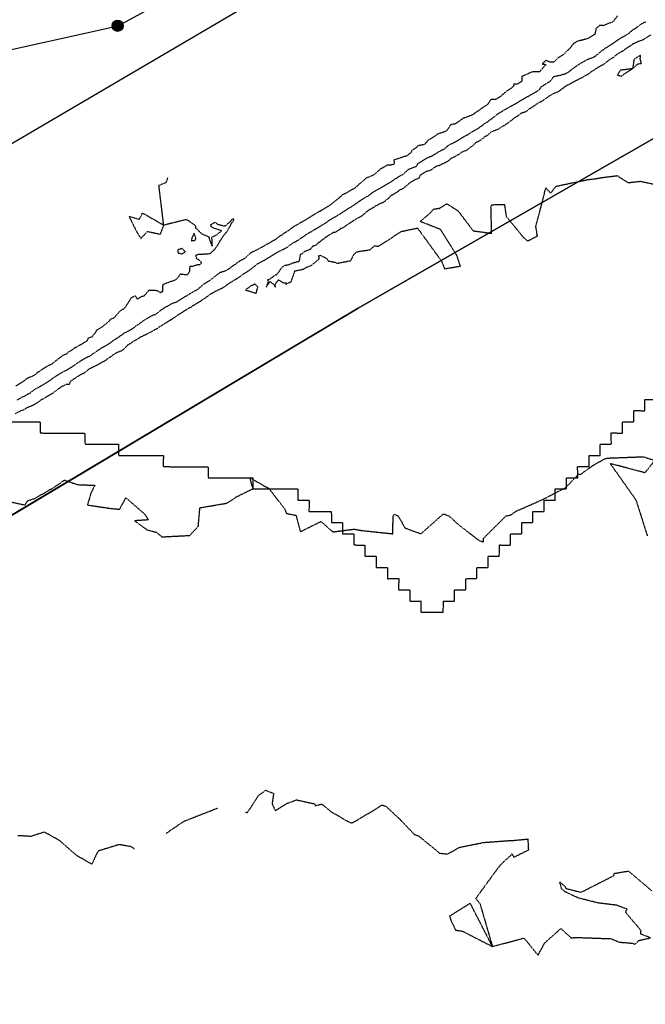
# Model space of a CAD drawing. Units: feet. Extents: x 2216854 to 2219655, y 13755270 to 13757675.
# Drawn here: x 2217230 to 2217453, y 13755893 to 13756245 of the extents above; entities that cross this region are included whole.
import ezdxf

# ---------------------------------------------------------------- set-up
doc = ezdxf.new("R2010")
doc.units = ezdxf.units.FT
doc.header["$MEASUREMENT"] = 0
doc.linetypes.add('HIDDEN2', pattern=[0.1875, 0.125, -0.0625])
doc.linetypes.add('MT1262900$0$HIDDEN2', pattern=[0.1875, 0.125, -0.0625])
for name, color, linetype in [('C-U03A-SSWR-CNTR', 253, 'Continuous'), ('C-U08-PROP-BNDY', 253, 'Continuous'), ('C-U08-PROP-LOTS', 253, 'Continuous'), ('CE-TOPO-MAJR', 37, 'HIDDEN2'), ('CE-TOPO-MINR', 39, 'HIDDEN2'), ('MT1262900$0$FILL-FOUND', 1, 'Continuous'), ('MT1262900$0$VE-FLOD-LINE', 1, 'MT1262900$0$HIDDEN2'), ('MT1262900$0$VE-MNMT-SYMB', 2, 'Continuous'), ('MT1262900$0$VG-BNDY-LINE-NPLT', 6, 'Continuous'), ('VG-BNDY-LINE', 6, 'Continuous')]:
    doc.layers.add(name, color=color, linetype=linetype)
doc.layers.add('MT1262900$0$VIEW', color=8, linetype='Continuous', plot=False)

# ---------------------------------------------------------------- blocks, each defined once
blk = doc.blocks.new('MT1262900$0$ironpin')
at = {"layer": 'MT1262900$0$FILL-FOUND'}
h = blk.add_hatch(color=256, dxfattribs=at)
h.dxf.hatch_style = 1
h.paths.add_polyline_path([(-0.04, 0, 1), (0.04, 0, 1)])
at = {"color": 2}
blk.add_circle((0, 0), 0.04, dxfattribs=at)
at = {"layer": 'MT1262900$0$VIEW', "color": 254}
for p, q in [((0.0283, 0.0283), (-0.0283, -0.0283)), ((0.0283, -0.0283), (-0.0283, 0.0283))]:
    blk.add_line(p, q, dxfattribs=at)

msp = doc.modelspace()

# ---------------------------------------------------------------- linework, layer by layer
at = {"layer": 'C-U03A-SSWR-CNTR'}
msp.add_line((2217072.66, 13756109.81), (2217398.12, 13756301.05), dxfattribs=at)
at = {"layer": 'C-U08-PROP-BNDY', "flags": 128}
msp.add_lwpolyline([(2217902.09, 13756357.29), (2217787, 13756346.12, -0.228674), (2217778.84, 13756349.13, 0.501373), (2217683.46, 13756336.96), (2217582.06, 13756274.62), (2217350.68, 13756141.66), (2217093.64, 13755988.19), (2216897.25, 13756324.55)], format="xyb", dxfattribs=at)
at = {"layer": 'C-U08-PROP-LOTS', "flags": 128}
msp.add_lwpolyline([(2216981.79, 13756179.75), (2217264.89, 13756242.45), (2217510.76, 13756376.3), (2217542.31, 13756417.69), (2217403.86, 13756653.31)], dxfattribs=at)
at = {"layer": 'CE-TOPO-MAJR', "color": 37, "linetype": 'HIDDEN2', "lineweight": -3, "elevation": 695}
for points in [[(2217443.28, 13756246.01), (2217442.23, 13756244.6), (2217441.52, 13756243.84), (2217438.16, 13756242.52), (2217436.91, 13756242.6), (2217435.63, 13756241.5), (2217435.58, 13756241.07), (2217435.18, 13756239.4), (2217433.02, 13756238.05), (2217430.69, 13756237.33), (2217428.93, 13756236.99), (2217427.52, 13756236.07), (2217426.4, 13756234.55), (2217423.63, 13756231.89), (2217422.33, 13756231.21), (2217422.23, 13756231.17), (2217420.93, 13756229.85), (2217420.41, 13756229.54), (2217419.06, 13756229.51), (2217417.72, 13756230.17), (2217416.45, 13756228.87), (2217417.55, 13756228.71), (2217417.54, 13756228.3), (2217417.39, 13756228.27), (2217415.54, 13756226.18), (2217415.51, 13756226.11), (2217415.4, 13756226.05), (2217412.58, 13756225.98), (2217412.29, 13756225.79), (2217409.72, 13756224.61), (2217409.17, 13756224.4), (2217409.14, 13756222.73), (2217408.93, 13756222.51), (2217407.46, 13756221.58), (2217406.24, 13756221.61), (2217406.08, 13756220.71), (2217403.76, 13756219.19), (2217402.26, 13756217.93), (2217401.8, 13756217.43), (2217401.41, 13756217.19), (2217399.66, 13756216.12), (2217398.05, 13756216.11), (2217397.14, 13756214.62), (2217396.83, 13756214.4), (2217392.81, 13756211.6), (2217392.7, 13756211.53), (2217392.55, 13756211.43), (2217391.31, 13756210.56), (2217388.66, 13756209.56), (2217388.26, 13756209.52), (2217387.84, 13756209.19), (2217385.24, 13756207.38), (2217384.55, 13756207.39), (2217383.54, 13756207.03), (2217382.55, 13756205.41), (2217382.02, 13756204.82), (2217380.98, 13756204.43), (2217379.09, 13756203.83), (2217376.86, 13756202.27), (2217375.33, 13756201.36), (2217375.01, 13756200.8), (2217374.35, 13756200.1), (2217372.47, 13756199.72), (2217371.97, 13756199.65), (2217371.62, 13756199.13), (2217369.8, 13756197.89), (2217369.46, 13756197.05), (2217367.72, 13756195.88), (2217367.24, 13756195.8), (2217366.26, 13756195.48), (2217363.41, 13756194.52), (2217363.6, 13756193.39), (2217363.35, 13756193.02), (2217362.25, 13756192.68), (2217361.13, 13756192.72), (2217358.69, 13756191.39), (2217358.39, 13756191.03), (2217357.9, 13756190.7), (2217356.28, 13756189.25), (2217354.51, 13756188.45), (2217353.59, 13756188.2), (2217352.15, 13756186.82), (2217350.58, 13756185.58), (2217349.82, 13756184.74), (2217349.75, 13756184.69), (2217349.61, 13756184.6), (2217346.07, 13756182.57), (2217345.02, 13756182.1), (2217344.55, 13756181.62), (2217343.47, 13756180.74), (2217342.45, 13756179.9), (2217341.55, 13756179.19), (2217340.91, 13756178.63), (2217340.35, 13756178.25), (2217337.66, 13756176.64), (2217337.53, 13756176.56), (2217337.27, 13756176.41), (2217334.71, 13756174.88), (2217333.78, 13756174.36), (2217331.62, 13756173.04), (2217331.08, 13756172.74), (2217330.84, 13756172.59), (2217330.11, 13756172.17), (2217328.5, 13756171.22), (2217327.72, 13756170.82), (2217325.16, 13756168.93), (2217323.84, 13756168.1), (2217323.35, 13756167.71), (2217322.84, 13756167.45), (2217322.66, 13756167.32), (2217320.93, 13756166.05), (2217319.38, 13756165.17), (2217318.6, 13756164.74), (2217316.86, 13756163.74), (2217314.91, 13756162.66), (2217313.08, 13756161.77), (2217312.19, 13756161.32), (2217311.7, 13756160.9), (2217310.71, 13756159.9), (2217310, 13756159.35), (2217308.29, 13756158.4), (2217306.49, 13756157.14), (2217305.71, 13756156.63), (2217305.23, 13756156.19), (2217304.38, 13756155.63), (2217303.31, 13756154.96), (2217301.65, 13756154.43), (2217301.25, 13756154.34), (2217300.88, 13756154.01), (2217300.11, 13756153.46), (2217297.97, 13756151.79), (2217297.2, 13756151.24), (2217295.39, 13756150.17), (2217293.94, 13756148.84), (2217293.02, 13756148.16), (2217292.02, 13756147.66), (2217289.59, 13756146.11), (2217288.65, 13756145.69), (2217288.12, 13756145.29), (2217285.54, 13756143.73), (2217284.12, 13756143.23), (2217281.27, 13756141.65), (2217280.22, 13756140.94), (2217278.21, 13756139.33), (2217277.78, 13756139.24), (2217277.04, 13756138.92), (2217276.39, 13756138.65), (2217274.96, 13756137.77), (2217274.18, 13756137.32), (2217273.07, 13756136.5), (2217272.29, 13756135.9), (2217270.08, 13756134.38), (2217268.61, 13756133.48), (2217266.77, 13756132.51), (2217266.27, 13756132.03), (2217265.44, 13756131.54), (2217263.15, 13756130.02), (2217262.75, 13756129.75), (2217262.12, 13756129.27), (2217260.13, 13756128.03), (2217258.74, 13756127.27), (2217256.42, 13756125.62), (2217255.4, 13756124.96), (2217255.11, 13756124.72), (2217254.69, 13756124.46), (2217253.32, 13756123.84), (2217252.15, 13756123.13), (2217249.39, 13756121.35), (2217249.28, 13756121.28), (2217248.97, 13756121.07), (2217246.87, 13756119.69), (2217245.04, 13756118.74), (2217244.58, 13756118.56), (2217244.02, 13756118.18), (2217241.61, 13756116.6), (2217240.89, 13756116.06), (2217240.64, 13756115.89), (2217240.14, 13756115.58), (2217237.21, 13756113.76), (2217236.42, 13756113.31), (2217235.25, 13756112.68), (2217234.63, 13756112.26), (2217233.38, 13756111.27), (2217230.76, 13756109.88), (2217229.89, 13756109.48), (2217228.89, 13756108.85)], [(2217310.39, 13755961.7), (2217311.01, 13755961.55), (2217311.09, 13755961.55), (2217313.59, 13755965.25), (2217315.07, 13755967.54), (2217315.02, 13755967.61), (2217317.66, 13755969.48), (2217320.47, 13755968.36), (2217319.93, 13755964.65), (2217321.04, 13755962.25), (2217325.39, 13755964.86), (2217328.6, 13755966.08), (2217335.16, 13755964.65), (2217335.37, 13755964.01), (2217337.69, 13755964.59), (2217340.88, 13755961.94), (2217346.98, 13755958.38), (2217348.45, 13755957.78), (2217357.29, 13755962.98), (2217358.91, 13755964.13), (2217359.52, 13755964.19), (2217359.87, 13755963.99), (2217360.51, 13755963.84), (2217365.54, 13755959.17), (2217370.73, 13755953.74), (2217372.29, 13755953.19), (2217379.79, 13755947.03), (2217382.62, 13755946.74), (2217386.83, 13755949.12), (2217395.44, 13755950.87), (2217404.62, 13755951.54), (2217406.01, 13755951.58), (2217411.27, 13755952.11), (2217411.48, 13755948.13), (2217406.34, 13755945.55), (2217405.7, 13755946.75), (2217401.54, 13755942.88), (2217400.42, 13755941.48), (2217392.64, 13755930.84), (2217394.16, 13755929.06), (2217398.63, 13755913.71), (2217409.93, 13755916.73), (2217414.9, 13755910.6), (2217417.32, 13755915.01), (2217423.09, 13755920.14), (2217426.68, 13755916.84), (2217429.14, 13755916.93), (2217440.99, 13755916.5), (2217444, 13755915.26), (2217448.72, 13755914.89), (2217449.57, 13755914.51), (2217450.91, 13755915.87), (2217455.1, 13755916.79), (2217451.61, 13755918.17), (2217451.7, 13755919.42), (2217446.19, 13755925.92), (2217446.71, 13755927.06), (2217443.09, 13755928.43), (2217436.45, 13755929.24), (2217429.85, 13755930.89), (2217428.89, 13755931.21), (2217424.36, 13755933.38), (2217423.32, 13755934.38), (2217422.68, 13755936.78), (2217424.48, 13755935.22), (2217424.84, 13755934.46), (2217430.31, 13755933.08), (2217441.97, 13755939.01), (2217442.18, 13755939.83), (2217447.19, 13755940.66), (2217455.53, 13755933.63)], [(2217300.48, 13755963.08), (2217288.34, 13755958.32), (2217288.28, 13755958.32), (2217288.13, 13755958.21), (2217282.04, 13755954.05)], [(2217270.76, 13755948.53), (2217269.95, 13755949.05), (2217269.58, 13755949.36), (2217265.28, 13755950.09), (2217257.87, 13755947.81), (2217257.22, 13755946.79), (2217255.54, 13755943.08), (2217253.22, 13755944.4), (2217250.04, 13755946.27), (2217244.13, 13755951.46), (2217238.59, 13755954.57), (2217233.74, 13755953.03), (2217229.05, 13755953.28)]]:
    msp.add_lwpolyline(points, dxfattribs=at)
msp.add_lwpolyline([(2217383.35, 13755924.54), (2217383.86, 13755922.84), (2217384.7, 13755921.17), (2217385.42, 13755919.58), (2217387.83, 13755919.22), (2217398.63, 13755913.71), (2217390.71, 13755929.14), (2217383.35, 13755924.54)], close=True, dxfattribs=at)
at = {"layer": 'CE-TOPO-MINR', "color": 39, "linetype": 'HIDDEN2', "lineweight": -3}
for points, elevation in [([(2217453.37, 13756243.82), (2217452.06, 13756243.29), (2217449.99, 13756241.77), (2217449.35, 13756241.3), (2217448.95, 13756241.14), (2217447.44, 13756239.88), (2217447.24, 13756239.67), (2217446.5, 13756239.22), (2217444.61, 13756238.13), (2217443.14, 13756237.25), (2217442.34, 13756236.63), (2217441.82, 13756236.29), (2217441.43, 13756236.04), (2217440.01, 13756235.09), (2217438.47, 13756234.15), (2217438.13, 13756233.91), (2217435.12, 13756231.45), (2217435.07, 13756231.4), (2217434.98, 13756231.35), (2217434.73, 13756231.21), (2217432.44, 13756230.34), (2217430.98, 13756229.51), (2217428.92, 13756228.24), (2217428.4, 13756227.93), (2217427.95, 13756227.58), (2217427, 13756226.92), (2217426.06, 13756226.16), (2217425.16, 13756225.57), (2217424.33, 13756225.14), (2217423.68, 13756225.05), (2217422.91, 13756224.78), (2217420.56, 13756224.28), (2217420.38, 13756224.24), (2217420.2, 13756223.96), (2217419.08, 13756222.51), (2217417.02, 13756221.29), (2217416.05, 13756220.68), (2217415.32, 13756219.66), (2217413.98, 13756218.68), (2217413.14, 13756218.21), (2217412.42, 13756217.89), (2217412.12, 13756217.68), (2217409.16, 13756215.99), (2217406.52, 13756214.43), (2217405.41, 13756213.84), (2217404.74, 13756213.44), (2217403.2, 13756212.56), (2217402.64, 13756212.28), (2217402.36, 13756212.11), (2217401.94, 13756211.81), (2217400.75, 13756211.13), (2217400.13, 13756210.64), (2217399.05, 13756209.79), (2217397.78, 13756208.85), (2217396.64, 13756208.01), (2217396.32, 13756207.86), (2217395.89, 13756207.54), (2217394.16, 13756206.26), (2217393.12, 13756205.55), (2217392.78, 13756205.39), (2217390.77, 13756204.28), (2217389.96, 13756203.61), (2217388.15, 13756202.71), (2217387.93, 13756202.55), (2217385.28, 13756200.91), (2217383.42, 13756200.01), (2217382.59, 13756199.47), (2217381.46, 13756198.5), (2217379.03, 13756197.24), (2217377.85, 13756196.47), (2217377.04, 13756195.88), (2217375.86, 13756195.5), (2217375.13, 13756195.17), (2217371.84, 13756193.18), (2217371.41, 13756192.23), (2217370.94, 13756192.03), (2217368.64, 13756191.18), (2217367.21, 13756189.92), (2217366.59, 13756189.38), (2217365.03, 13756188.47), (2217364.76, 13756188.3), (2217364.05, 13756187.85), (2217361.1, 13756185.98), (2217359.9, 13756185.25), (2217358.76, 13756184.57), (2217358.47, 13756184.39), (2217357.81, 13756184.05), (2217355.97, 13756183.08), (2217354.06, 13756181.6), (2217353.94, 13756181.52), (2217352.01, 13756180.46), (2217350.3, 13756179.22), (2217349.43, 13756178.68), (2217348.21, 13756177.82), (2217347.5, 13756177.4), (2217346.8, 13756177.01), (2217345.12, 13756175.85), (2217344.19, 13756175.28), (2217343.82, 13756175.02), (2217341.98, 13756173.97), (2217340.77, 13756173.25), (2217338.72, 13756171.85), (2217338.66, 13756171.81), (2217336.75, 13756170.67), (2217335.3, 13756169.79), (2217334.24, 13756169.15), (2217333.68, 13756168.8), (2217332.06, 13756167.86), (2217329.2, 13756165.91), (2217329.05, 13756165.81), (2217328.8, 13756165.66), (2217326.78, 13756164.52), (2217325.5, 13756163.53), (2217324.7, 13756162.96), (2217323.42, 13756162.39), (2217322.61, 13756161.98), (2217322.27, 13756161.85), (2217321.64, 13756161.48), (2217320.49, 13756160.78), (2217318.3, 13756159.48), (2217317.45, 13756158.87), (2217315.8, 13756158.02), (2217315.13, 13756157.65), (2217314.44, 13756157.31), (2217313.88, 13756156.81), (2217312.65, 13756155.79), (2217311.87, 13756155.22), (2217309.77, 13756153.89), (2217307.93, 13756152.55), (2217307.71, 13756152.39), (2217307.36, 13756152.14), (2217304.33, 13756150.36), (2217303.01, 13756149.37), (2217301.66, 13756148.57), (2217300.87, 13756148.18), (2217299.94, 13756147.73), (2217298.44, 13756146.93), (2217296.73, 13756145.81), (2217296.7, 13756145.78), (2217296.63, 13756145.73), (2217294.3, 13756144.06), (2217291.72, 13756142.57), (2217291.19, 13756142.19), (2217291.16, 13756142.11), (2217290.53, 13756141.78), (2217287.9, 13756140.17), (2217286.46, 13756139.31), (2217284.5, 13756137.96), (2217283.86, 13756137.51), (2217283.83, 13756137.48), (2217283.78, 13756137.45), (2217283.68, 13756137.38), (2217279.28, 13756134.65), (2217278.88, 13756134.37), (2217276.31, 13756132.97), (2217275.59, 13756132.58), (2217275.02, 13756132.32), (2217273.39, 13756131.54), (2217272.67, 13756131.11), (2217271.04, 13756130.12), (2217269.19, 13756128.96), (2217268.3, 13756128.47), (2217268.11, 13756128.26), (2217266.98, 13756127), (2217265.8, 13756126.28), (2217264.46, 13756125.73), (2217263.1, 13756124.9), (2217261.79, 13756123.98), (2217260.32, 13756122.94), (2217258.97, 13756122.17), (2217258.15, 13756121.7), (2217256.26, 13756120.74), (2217254.25, 13756119.74), (2217253.94, 13756119.3), (2217252.32, 13756118.24), (2217252.1, 13756118.22), (2217251.81, 13756118.08), (2217250.35, 13756117.18), (2217249.91, 13756116.88), (2217248.85, 13756116.22), (2217247.83, 13756115.39), (2217247.4, 13756114.4), (2217246.39, 13756114.42), (2217244.5, 13756113.45), (2217244.29, 13756113.31), (2217244.11, 13756113.19), (2217241.32, 13756111.08), (2217240.06, 13756110.36), (2217239.06, 13756109.81), (2217238.22, 13756109.24), (2217237.77, 13756109.1), (2217236.14, 13756107.96), (2217234.74, 13756107.08), (2217234.12, 13756106.79), (2217232.3, 13756106.02), (2217231.1, 13756105.24), (2217230.07, 13756104.95), (2217228.12, 13756103.89)], 696), ([(2217455.16, 13756239.23), (2217452.53, 13756237.48), (2217452.45, 13756237.44), (2217452.39, 13756237.42), (2217450.82, 13756236.89), (2217449.31, 13756236.21), (2217449.05, 13756236.1), (2217448.83, 13756235.96), (2217448.59, 13756235.82), (2217444.92, 13756233.32), (2217443.71, 13756232.72), (2217442.95, 13756232.15), (2217441.71, 13756231.06), (2217440.55, 13756230.38), (2217439.25, 13756229.42), (2217438.41, 13756228.79), (2217438.25, 13756228.65), (2217437.46, 13756228.21), (2217435.58, 13756227.15), (2217434.8, 13756226.6), (2217433.29, 13756225.57), (2217432.04, 13756224.74), (2217430.23, 13756223.74), (2217428.76, 13756223.07), (2217428.61, 13756222.98), (2217428.29, 13756222.82), (2217426.16, 13756221.56), (2217425.17, 13756221.12), (2217424.74, 13756220.87), (2217423.81, 13756220.17), (2217421.98, 13756218.84), (2217420.63, 13756218.31), (2217419.54, 13756217.77), (2217418.72, 13756217.27), (2217417.01, 13756216.01), (2217414.85, 13756214.75), (2217414.6, 13756214.59), (2217414.46, 13756214.54), (2217413.89, 13756214.15), (2217411.8, 13756212.78), (2217410.9, 13756212.06), (2217409.99, 13756211.56), (2217409.09, 13756211.33), (2217406.07, 13756209.29), (2217405.7, 13756208.87), (2217402.89, 13756206.86), (2217401.92, 13756206.44), (2217400.89, 13756205.63), (2217400.52, 13756205.48), (2217398.22, 13756204.55), (2217397.92, 13756204.32), (2217396.61, 13756203.16), (2217396.01, 13756202.9), (2217394.48, 13756201.67), (2217392.73, 13756200.76), (2217391.68, 13756199.77), (2217389.98, 13756198.47), (2217389.29, 13756197.94), (2217387.83, 13756197.42), (2217386.43, 13756196.43), (2217385.16, 13756195.65), (2217383.91, 13756195.15), (2217383.66, 13756194.92), (2217382.72, 13756194.13), (2217381.16, 13756193.26), (2217380.68, 13756193.1), (2217379.58, 13756192.57), (2217378.43, 13756192.24), (2217377.08, 13756191.26), (2217376.62, 13756190.92), (2217374.73, 13756190.31), (2217372.84, 13756189.18), (2217372.38, 13756188.08), (2217371.69, 13756187.8), (2217370.02, 13756187.01), (2217368.97, 13756186.25), (2217366.61, 13756184.29), (2217365.78, 13756183.95), (2217364.45, 13756183.03), (2217362.8, 13756182.04), (2217362.15, 13756181.69), (2217361.58, 13756180.92), (2217361.24, 13756180.71), (2217359.59, 13756179.33), (2217358.48, 13756178.93), (2217356.88, 13756178.09), (2217356.23, 13756177.67), (2217354.64, 13756176.77), (2217354.15, 13756176.4), (2217353.38, 13756175.91), (2217352.34, 13756174.75), (2217350.37, 13756173.72), (2217348.75, 13756172.71), (2217348.66, 13756172.65), (2217348.59, 13756172.61), (2217348.53, 13756172.56), (2217345.26, 13756170.39), (2217344.39, 13756170), (2217342.54, 13756168.74), (2217341.71, 13756168.62), (2217340.05, 13756167.55), (2217339.38, 13756167.08), (2217339.28, 13756167.01), (2217338.91, 13756166.82), (2217336.16, 13756164.71), (2217335.61, 13756164.14), (2217334.24, 13756163.62), (2217334.02, 13756163.21), (2217333.52, 13756162.61), (2217331.55, 13756161.85), (2217330.41, 13756160.99), (2217330.25, 13756160.89), (2217329.99, 13756160.76), (2217329.53, 13756158.29), (2217327.12, 13756157.65), (2217325.9, 13756157.12), (2217324.16, 13756156.8), (2217323.31, 13756156.05), (2217321.56, 13756153.62), (2217320.95, 13756153.37), (2217319.06, 13756151.98), (2217318.27, 13756151.74), (2217318.61, 13756151.22), (2217317.84, 13756149.21), (2217319.21, 13756151.15), (2217320.57, 13756150.06), (2217321.12, 13756149.14), (2217321.03, 13756150.21), (2217322.27, 13756151.79), (2217323.77, 13756150.77), (2217325.13, 13756150.63), (2217324.85, 13756150.21), (2217326.13, 13756150.86), (2217326.23, 13756150.94), (2217326.73, 13756151.1), (2217328.08, 13756154.96), (2217330.98, 13756155.56), (2217332.83, 13756156.55), (2217333.55, 13756156.79), (2217333.76, 13756156.83), (2217334.92, 13756157.67), (2217336.8, 13756159.35), (2217336.61, 13756160.4), (2217337.15, 13756160.55), (2217339.34, 13756159.45), (2217340.02, 13756158.52), (2217342.43, 13756158.04), (2217343.27, 13756157.64), (2217343.6, 13756157.76), (2217348.05, 13756158.63), (2217349.09, 13756160.76), (2217350.19, 13756161.76), (2217351.38, 13756162), (2217354.83, 13756162.49), (2217356.55, 13756163.94), (2217358, 13756163.75), (2217358.19, 13756163.95), (2217366.14, 13756169.07), (2217371.88, 13756170.26), (2217380.45, 13756158.43), (2217381.5, 13756155.71), (2217387.18, 13756156.69), (2217385.85, 13756160.68), (2217380.02, 13756169.79), (2217372.8, 13756172.61), (2217376.1, 13756175.32), (2217377.46, 13756176.83), (2217377.74, 13756177.05), (2217379.35, 13756177.32), (2217379.68, 13756177.25), (2217382.4, 13756178.97), (2217386.42, 13756176.33), (2217391.72, 13756169.29), (2217398.36, 13756168.37), (2217398.11, 13756177.8), (2217398.37, 13756178.58), (2217402.91, 13756178.73), (2217403.53, 13756174.48), (2217409.65, 13756166.98), (2217411.24, 13756165.63), (2217414.69, 13756167.44), (2217414.13, 13756170.9), (2217416.34, 13756179.12), (2217417.69, 13756184.61), (2217419.43, 13756182.71), (2217421.31, 13756185.19), (2217432.95, 13756187.6), (2217435.3, 13756187.86), (2217437.53, 13756188.27), (2217443.26, 13756188.98), (2217447.05, 13756186.46), (2217451.42, 13756186.97), (2217458.12, 13756185.57)], 697), ([(2217228.37, 13756113.83), (2217231.34, 13756115.7), (2217232.12, 13756116.38), (2217232.74, 13756116.83), (2217234.33, 13756117.41), (2217235.2, 13756117.87), (2217236.1, 13756118.7), (2217237.04, 13756119.24), (2217238.71, 13756120.45), (2217240.15, 13756121.26), (2217241.08, 13756121.61), (2217241.46, 13756121.86), (2217243.71, 13756123.74), (2217245.31, 13756124.83), (2217246.6, 13756125.45), (2217246.87, 13756125.6), (2217247.42, 13756126.2), (2217248.38, 13756126.67), (2217249.35, 13756127.46), (2217249.66, 13756127.66), (2217250.04, 13756127.85), (2217251.76, 13756128.73), (2217253.94, 13756130.11), (2217254.33, 13756131.04), (2217255.66, 13756131.49), (2217257.09, 13756133.23), (2217257.22, 13756133.93), (2217257.97, 13756134.15), (2217260.19, 13756135.74), (2217261.97, 13756137.28), (2217262.25, 13756137.78), (2217263.44, 13756138.19), (2217265.46, 13756140.42), (2217266.38, 13756141.22), (2217266.85, 13756141.37), (2217267.31, 13756141.75), (2217269.78, 13756145.51), (2217271.06, 13756146.09), (2217271.79, 13756144.95), (2217273.49, 13756145.89), (2217274.25, 13756146.04), (2217275.91, 13756148.05), (2217277.32, 13756148.14), (2217278.93, 13756147.96), (2217279.94, 13756147.22), (2217280.84, 13756147.64), (2217280.99, 13756150.2), (2217285.62, 13756151.88), (2217286.11, 13756152.34), (2217287.18, 13756153.88), (2217289.68, 13756153.57), (2217289.85, 13756153.81), (2217290.53, 13756154.94), (2217290.62, 13756156.66), (2217291.75, 13756156.7), (2217293.29, 13756157.24), (2217294.18, 13756157.27), (2217294.77, 13756157.91), (2217293.86, 13756158.8), (2217293.02, 13756159.32), (2217292.63, 13756160.55), (2217293.6, 13756160.89), (2217297.58, 13756161.14), (2217298.29, 13756161.62), (2217298.95, 13756162.16), (2217299.05, 13756162.23), (2217300.53, 13756164.16), (2217301.42, 13756165.85), (2217301.61, 13756166.11), (2217303.46, 13756168.69), (2217304, 13756169.16), (2217304.08, 13756169.5), (2217305.79, 13756172.54), (2217306.05, 13756172.71), (2217306.15, 13756172.85), (2217306.25, 13756173.53), (2217305.52, 13756173.32), (2217305.01, 13756172.58), (2217303.01, 13756170.89), (2217300.74, 13756171.43), (2217299.52, 13756172.31), (2217298.55, 13756171.74), (2217297.94, 13756171.39), (2217298.1, 13756170.8), (2217298.81, 13756170.41), (2217302.03, 13756169.31), (2217299.53, 13756167.44), (2217298.31, 13756166.94), (2217298.5, 13756163.82), (2217297.49, 13756166.64), (2217297.41, 13756167.05), (2217294.91, 13756168.09), (2217292.72, 13756170.22), (2217292.7, 13756170.98), (2217290.11, 13756172.87), (2217289.07, 13756173.25), (2217281.21, 13756171.26), (2217273.6, 13756175.6), (2217272.43, 13756173.37), (2217268.84, 13756174.36), (2217271.58, 13756168.86), (2217273.02, 13756166.5), (2217275.41, 13756169.04), (2217280.02, 13756168.07), (2217281.21, 13756171.26), (2217279.5, 13756185.53), (2217282.15, 13756186.6), (2217282.71, 13756188.32)], 694), ([(2217217.22, 13756074.53), (2217231.66, 13756071.36), (2217232.53, 13756072.84), (2217235.03, 13756073.67), (2217242.13, 13756077.72), (2217245.79, 13756080.26), (2217250.44, 13756078.64), (2217256.61, 13756078.4), (2217255.21, 13756075.59), (2217253.97, 13756071.39), (2217262.4, 13756070.12), (2217265.45, 13756069.87), (2217267.71, 13756073.94), (2217274.48, 13756068.07), (2217275.73, 13756066.05), (2217270.82, 13756065.73), (2217275.22, 13756062.51), (2217278.65, 13756061.62), (2217280.55, 13756059.99), (2217290.51, 13756060.5), (2217293.56, 13756063.74), (2217294.14, 13756070.38), (2217303.84, 13756072.04), (2217307.12, 13756074.23), (2217313.11, 13756077.19), (2217311.99, 13756081.18), (2217317.15, 13756078.12), (2217318.69, 13756077.41), (2217324.31, 13756070.12), (2217325.04, 13756068.38), (2217328.47, 13756067.66), (2217330.03, 13756061.82), (2217337.41, 13756065.51), (2217341.15, 13756062.12), (2217341.83, 13756061.8), (2217349.24, 13756062.75), (2217352, 13756062.25), (2217363.05, 13756061.1), (2217363.16, 13756067.59), (2217363.63, 13756068.05), (2217365, 13756067.39), (2217367.4, 13756063.15), (2217373.08, 13756061.08), (2217379.92, 13756067.16), (2217381.19, 13756068.23), (2217382.32, 13756067.69), (2217383.14, 13756067.47), (2217386.34, 13756064.49), (2217393.75, 13756058.77), (2217395.41, 13756058.18), (2217395.43, 13756059.44), (2217403.47, 13756067.45), (2217405.17, 13756067.82), (2217407.34, 13756069.3), (2217410.59, 13756070.67), (2217416.73, 13756073.41), (2217424.82, 13756077.58), (2217429.57, 13756082.54), (2217429.94, 13756082.17), (2217434.46, 13756085.46), (2217438.56, 13756087.76), (2217439.05, 13756087.99), (2217439.84, 13756088.12), (2217452.52, 13756088.61), (2217456.59, 13756087.28), (2217453.1, 13756082.87), (2217440.7, 13756086.17), (2217449.91, 13756073.13), (2217453.94, 13756060.4)], 696)]:
    msp.add_lwpolyline(points, dxfattribs=dict(at, elevation=elevation))
for points, elevation in [([(2217444.41, 13756226.59), (2217444.09, 13756226.23), (2217443.28, 13756224.91), (2217444.76, 13756224.47), (2217445.18, 13756224.96), (2217446, 13756225.49), (2217448.71, 13756227.19), (2217450.49, 13756228.84), (2217451.87, 13756229.06), (2217451.42, 13756230.66), (2217451.51, 13756231.9), (2217449.2, 13756230.48), (2217448.71, 13756227.19), (2217444.41, 13756226.59)], 698), ([(2217292.03, 13756165.87), (2217292.36, 13756165.88), (2217292.72, 13756166.48), (2217292.07, 13756168.48), (2217291.3, 13756166.72), (2217291.08, 13756165.74), (2217292.03, 13756165.87)], 694), ([(2217286.31, 13756161.38), (2217286.96, 13756161.27), (2217287.66, 13756160.97), (2217288.94, 13756161.82), (2217287.75, 13756162.95), (2217286.21, 13756162.5), (2217286.31, 13756161.38)], 694), ([(2217312.11, 13756149.43), (2217310.39, 13756148.17), (2217312.12, 13756147.63), (2217314.26, 13756146.95), (2217314.84, 13756149.25), (2217313.76, 13756150.26), (2217312.11, 13756149.43)], 697)]:
    msp.add_lwpolyline(points, close=True, dxfattribs=dict(at, elevation=elevation))
at = {"layer": 'MT1262900$0$VE-FLOD-LINE', "flags": 128}
msp.add_lwpolyline([(2216888.95, 13756037.09), (2216893.12, 13756037.05), (2216893.09, 13756033.09), (2216901.09, 13756033.08), (2216901.11, 13756029.06), (2216909.11, 13756029.05), (2216909.08, 13756025.09), (2216925.12, 13756025.08), (2216925.09, 13756021.05), (2216945.08, 13756021.06), (2216945.1, 13756017.1), (2216961.09, 13756017.09), (2216961.12, 13756013.06), (2216977.11, 13756013.05), (2216977.08, 13756009.09), (2216981.08, 13756009.05), (2216981.1, 13756005.09), (2216985.1, 13756005.05), (2216985.07, 13756001.09), (2216989.12, 13756001.06), (2216989.15, 13755997.1), (2216993.09, 13755997.06), (2216993.12, 13755993.1), (2217001.11, 13755993.09), (2217001.09, 13755989.07), (2217005.08, 13755989.1), (2217005.11, 13755985.07), (2217009.11, 13755985.1), (2217009.08, 13755981.14), (2217013.08, 13755981.16), (2217013.1, 13755977.08), (2217017.1, 13755977.05), (2217017.07, 13755973.08), (2217021.13, 13755973.05), (2217021.15, 13755969.09), (2217025.1, 13755969.05), (2217025.07, 13755965.09), (2217029.07, 13755965.06), (2217029.09, 13755961.09), (2217033.09, 13755961.06), (2217033.12, 13755957.1), (2217037.11, 13755957.06), (2217037.09, 13755953.1), (2217041.08, 13755953.07), (2217041.11, 13755949.1), (2217045.11, 13755949.07), (2217045.11, 13755941.08), (2217049.1, 13755941.05), (2217049.08, 13755937.09), (2217053.07, 13755937.05), (2217053.1, 13755933.09), (2217057.1, 13755933.06), (2217057.04, 13755925.07), (2217061.09, 13755925.1), (2217061.12, 13755921.14), (2217065.12, 13755921.16), (2217065.09, 13755917.08), (2217069.09, 13755917.11), (2217069.11, 13755913.08), (2217073.11, 13755913.05), (2217073.08, 13755909.09), (2217077.08, 13755909.05), (2217077.08, 13755901.07), (2217081.08, 13755901.09), (2217081.11, 13755897.07), (2217085.1, 13755897.1), (2217085.08, 13755893.07), (2217089.07, 13755893.1), (2217089.1, 13755905.05), (2217093.1, 13755905.07), (2217093.1, 13755913.06), (2217097.09, 13755913.09), (2217097.12, 13755917.05), (2217101.12, 13755917.08), (2217101.12, 13755925.06), (2217105.11, 13755925.09), (2217105.11, 13755933.07), (2217109.11, 13755933.1), (2217109.11, 13755941.09), (2217113.11, 13755941.05), (2217113.11, 13755949.1), (2217117.1, 13755949.06), (2217117.1, 13755957.05), (2217121.1, 13755957.07), (2217121.1, 13755965.06), (2217125.15, 13755965.09), (2217125.1, 13755973.07), (2217129.09, 13755973.1), (2217129.09, 13755981.08), (2217133.09, 13755980.99), (2217133.09, 13755989.1), (2217137.09, 13755989), (2217137.09, 13755996.99), (2217141.08, 13755997.01), (2217141.08, 13756005), (2217145.08, 13756005.03), (2217145.08, 13756013.01), (2217149.08, 13756013.04), (2217149.1, 13756017.06), (2217153.1, 13756017.09), (2217153.1, 13756025.07), (2217157.1, 13756025.1), (2217157.1, 13756033.09), (2217181.08, 13756033.06), (2217181.08, 13756113.1), (2217189.12, 13756113.09), (2217189.1, 13756109.07), (2217205.08, 13756109.05), (2217205.11, 13756105.09), (2217221.1, 13756105.08), (2217221.07, 13756101.05), (2217237.11, 13756101.1), (2217237.09, 13756097.08), (2217253.07, 13756097.06), (2217253.1, 13756093.1), (2217265.09, 13756093.06), (2217265.12, 13756089.1), (2217281.1, 13756089.08), (2217281.02, 13756085.06), (2217297.12, 13756085.04), (2217297.09, 13756081.08), (2217313.08, 13756081.06), (2217313.1, 13756077.1), (2217329.09, 13756077.09), (2217329.07, 13756073.06), (2217333.17, 13756073.09), (2217333.09, 13756069.07), (2217341.08, 13756069.06), (2217341.11, 13756065.1), (2217345.11, 13756065.06), (2217345.08, 13756061.1), (2217349.08, 13756061.07), (2217349.1, 13756057.11), (2217353.1, 13756057.01), (2217353.07, 13756053.11), (2217357.12, 13756053.08), (2217357.1, 13756049.05), (2217361.09, 13756049.08), (2217361.12, 13756045.06), (2217365.17, 13756045.08), (2217365.09, 13756041.06), (2217369.09, 13756041.09), (2217369.12, 13756037.06), (2217373.11, 13756037.09), (2217373.09, 13756033.07), (2217381.08, 13756033.06), (2217381.11, 13756037.08), (2217385.1, 13756037.05), (2217385.08, 13756041.07), (2217389.07, 13756041.1), (2217389.1, 13756045.06), (2217393.1, 13756045.09), (2217393.07, 13756049.05), (2217397.12, 13756049.08), (2217397.09, 13756053.1), (2217401.09, 13756053.06), (2217401.12, 13756057.09), (2217405.11, 13756057.05), (2217405.09, 13756061.08), (2217409.08, 13756061.1), (2217409.11, 13756065.07), (2217413.05, 13756065.09), (2217413.03, 13756069.05), (2217417.08, 13756069.08), (2217417.1, 13756073.1), (2217421.1, 13756073.07), (2217421.07, 13756077.09), (2217425.07, 13756077.12), (2217425.1, 13756081.08), (2217429.09, 13756081.11), (2217429.07, 13756085.13), (2217433.17, 13756085.16), (2217433.14, 13756089.06), (2217437.09, 13756089.09), (2217437.11, 13756093.05), (2217441.11, 13756093.08), (2217441.08, 13756097.1), (2217445.08, 13756097.06), (2217445.11, 13756101.09), (2217449.1, 13756101.05), (2217449.08, 13756105.08), (2217453.07, 13756105.04), (2217453.1, 13756109.07), (2217457.1, 13756109.09), (2217457.07, 13756113.06), (2217461.12, 13756113.08), (2217461.09, 13756117.1), (2217469.09, 13756117.1), (2217469.11, 13756121.06), (2217473.11, 13756121.09), (2217473.08, 13756125.05), (2217477.13, 13756125.08), (2217477.11, 13756129.04), (2217481.1, 13756129.06), (2217481.08, 13756133.09), (2217489.07, 13756133.08), (2217489.1, 13756137.04), (2217493.09, 13756137.07), (2217493.12, 13756141.09), (2217501.11, 13756141.08), (2217501.03, 13756137), (2217521.07, 13756137.07), (2217521.1, 13756133.05), (2217541.08, 13756133.06), (2217541.11, 13756129.04), (2217561.09, 13756129.05), (2217561.12, 13756125.09), (2217589.1, 13756125.09), (2217589.13, 13756121.07), (2217613.11, 13756121.05), (2217613.08, 13756117.09), (2217633.17, 13756117.1), (2217633.09, 13756113.01), (2217657.07, 13756113.05), (2217657.1, 13756109.09), (2217677.08, 13756109.1), (2217677.11, 13756105.08), (2217701.09, 13756105.06), (2217701.12, 13756101.15), (2217721.1, 13756101.11), (2217721.07, 13756097.08), (2217741.16, 13756097.1), (2217741.09, 13756093.07), (2217765.12, 13756093.05), (2217765.09, 13756097.13), (2217769.09, 13756097.16), (2217769.12, 13756093.08), (2217789.1, 13756093.09), (2217789.07, 13756089.06), (2217801.12, 13756089.08), (2217801.09, 13756085.06), (2217809.09, 13756085.05), (2217809.11, 13756081.09), (2217813.11, 13756081.06), (2217813.08, 13756077.09), (2217821.08, 13756077.09), (2217821.1, 13756073.06), (2217829.1, 13756073.06), (2217829.07, 13756069.16), (2217837.12, 13756069.09), (2217837.09, 13756065.06), (2217841.09, 13756065.09), (2217841.11, 13756061.07), (2217849.11, 13756061.06), (2217849.08, 13756057.1), (2217857.07, 13756057.09), (2217857.1, 13756053.07), (2217861.1, 13756053.09), (2217861.07, 13756049.07), (2217869.07, 13756049.06), (2217869.09, 13756045.1), (2217877.09, 13756045.09), (2217877.11, 13756041.07), (2217881.11, 13756041.1), (2217881.08, 13756037.07), (2217889.08, 13756037.07), (2217889.1, 13756033.04), (2217897.1, 13756033.1), (2217897.07, 13756029.07), (2217909.11, 13756029.09), (2217909.09, 13756025.07), (2217921.08, 13756025.09), (2217921.11, 13756021.07), (2217941.09, 13756021.02), (2217941.12, 13756017.06), (2217965.1, 13756017.09), (2217965.07, 13756013.07), (2217977.11, 13756013.09), (2217977.09, 13756009.07), (2217985.08, 13756009.06), (2217985.11, 13756005.1), (2217989.11, 13756005.06), (2217989.08, 13756001.1), (2217993.08, 13756001.07), (2217993.1, 13755997.1), (2217997.05, 13755997.07), (2217997.07, 13755992.99), (2218001.12, 13755993.01), (2218001.1, 13755989.05), (2218005.09, 13755989.08), (2218005.12, 13755985.05), (2218013.11, 13755985.05), (2218013.09, 13755981.09), (2218029.08, 13755981.07), (2218029.1, 13755977.05), (2218037.1, 13755977.1), (2218037.07, 13755949.06), (2218041.07, 13755949.09), (2218041.09, 13755937.08), (2218045.09, 13755937.04), (2218045.09, 13755929.06), (2218049.09, 13755929.09), (2218049.11, 13755917.08), (2218053.11, 13755917.1), (2218053.09, 13755905.1), (2218057.08, 13755905.06), (2218057.08, 13755897.08), (2218061.08, 13755897.1), (2218061.11, 13755909.05), (2218065.1, 13755909.08), (2218065.13, 13755921.09), (2218067.37, 13755921.1)], dxfattribs=at)
at = {"layer": 'MT1262900$0$VG-BNDY-LINE-NPLT'}
msp.add_lwpolyline([(2216897.25, 13756324.55), (2217093.64, 13755988.19), (2217350.68, 13756141.66), (2217582.06, 13756274.62), (2217683.46, 13756336.96, -0.501373), (2217778.84, 13756349.13, 0.228674), (2217787, 13756346.12), (2217902.09, 13756357.29), (2217890.5, 13756476.73), (2218041.03, 13756491.32, 0.240708), (2218117.69, 13756540.37, -0.128109), (2218258.32, 13756681.37), (2218441.45, 13756789.13, 0.32264), (2218490.91, 13756901.46), (2218472, 13756945.52, 0.030041), (2218553.3, 13756986.95), (2218569.06, 13756996.21, -0.41574), (2218582.78, 13756992.61), (2218625.84, 13757018.02, -0.413063), (2218629.41, 13757031.67), (2218727.67, 13757089.42), (2219056.35, 13756529.29), (2219299.32, 13756671.86)], format="xyb", dxfattribs=at)
at = {"layer": 'VG-BNDY-LINE'}
for p, q in [((2217350.68, 13756141.66), (2217582.06, 13756274.62)), ((2217093.64, 13755988.19), (2217350.68, 13756141.66))]:
    msp.add_line(p, q, dxfattribs=at)

# ---------------------------------------------------------------- block references
at = {"layer": 'MT1262900$0$VE-MNMT-SYMB', "xscale": 49.99999999999999, "yscale": 49.99999999999999, "zscale": 49.99999999999999}
msp.add_blockref('MT1262900$0$ironpin', (2217264.76, 13756242.5), dxfattribs=at)

doc.saveas('drawing.dxf')
